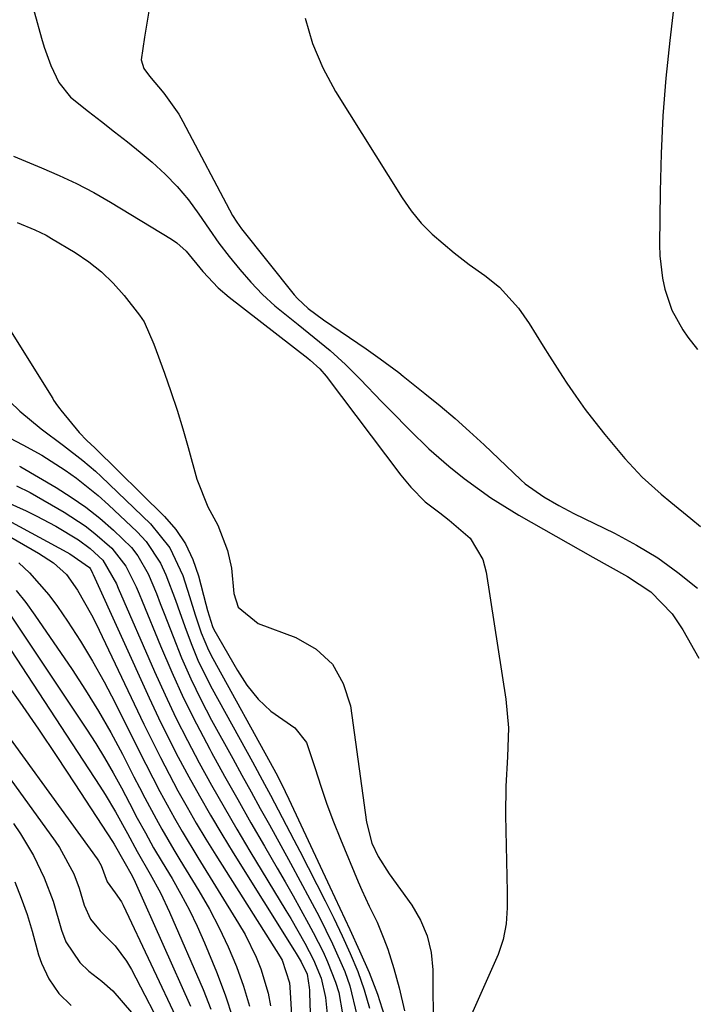
# Model space of a CAD drawing. Units: inches. Extents: x 1862656 to 1867962, y 416034 to 421344.
# Drawn here: x 1864717 to 1864827, y 419402 to 419562 of the extents above; entities that cross this region are included whole.
import ezdxf

# ---------------------------------------------------------------- set-up
doc = ezdxf.new("R2010")
doc.units = ezdxf.units.IN
doc.header["$MEASUREMENT"] = 0
for name, color, linetype in [('1', 7, 'Continuous'), ('7', 7, 'Continuous'), ('8', 7, 'Continuous')]:
    doc.layers.add(name, color=color, linetype=linetype)

msp = doc.modelspace()

# ---------------------------------------------------------------- linework, layer by layer
at = {"layer": '1', "color": 18}
for points in [[(1864825.04, 419578.26, 1648), (1864822.76, 419558.78, 1648), (1864822.14, 419552.68, 1648), (1864821.66, 419546.57, 1648), (1864821.36, 419540.44, 1648), (1864821.19, 419534.31, 1648), (1864821.1, 419525.69, 1648), (1864821.15, 419523.87, 1648), (1864821.57, 419520.26, 1648), (1864821.94, 419518.48, 1648), (1864823.12, 419515.06, 1648), (1864824.88, 419511.89, 1648), (1864825.71, 419510.67, 1648), (1864827.27, 419508.68, 1648)], [(1864717.4, 419571.53, 1654), (1864720.84, 419559.19, 1654), (1864721.29, 419557.69, 1654), (1864722.33, 419554.75, 1654), (1864723.65, 419551.95, 1654), (1864725.53, 419549.58, 1654), (1864728.46, 419547.25, 1654), (1864730.59, 419545.64, 1654), (1864732.7, 419544, 1654), (1864734.78, 419542.34, 1654), (1864736.84, 419540.65, 1654), (1864738.78, 419539.04, 1654), (1864740.89, 419537.12, 1654), (1864742.87, 419535.1, 1654), (1864744.67, 419532.92, 1654), (1864746.35, 419530.62, 1654), (1864748.03, 419528.17, 1654), (1864749.63, 419525.94, 1654), (1864751.3, 419523.77, 1654), (1864753.01, 419521.63, 1654), (1864754.82, 419519.58, 1654), (1864756.7, 419517.62, 1654), (1864758.71, 419515.78, 1654), (1864762.45, 419512.72, 1654), (1864765.08, 419510.63, 1654), (1864767.67, 419508.49, 1654), (1864770.18, 419506.26, 1654), (1864772.55, 419503.89, 1654), (1864776.05, 419500.21, 1654), (1864777.54, 419498.65, 1654), (1864780.57, 419495.57, 1654), (1864783.68, 419492.56, 1654), (1864786.93, 419489.73, 1654), (1864789.42, 419487.75, 1654), (1864791.56, 419486.16, 1654), (1864793.75, 419484.63, 1654), (1864796, 419483.2, 1654), (1864798.29, 419481.83, 1654), (1864810.27, 419475.01, 1654), (1864813.09, 419473.42, 1654), (1864815.93, 419471.86, 1654), (1864819.67, 419469.38, 1654), (1864823.15, 419465.81, 1654), (1864824.88, 419463.2, 1654), (1864827.46, 419458.6, 1654)], [(1864738.29, 419563.85, 1652), (1864737.53, 419559.33, 1652), (1864737.02, 419555.63, 1652), (1864737.42, 419554.24, 1652), (1864738.37, 419553.01, 1652), (1864740.69, 419550.26, 1652), (1864743.1, 419546.86, 1652), (1864743.79, 419545.65, 1652), (1864751.84, 419530.43, 1652), (1864752.51, 419529.3, 1652), (1864753.28, 419528.23, 1652), (1864761.85, 419517.56, 1652), (1864762.36, 419516.96, 1652), (1864764.12, 419515.31, 1652), (1864766.58, 419513.51, 1652), (1864773.51, 419508.78, 1652), (1864774.28, 419508.25, 1652), (1864775.8, 419507.18, 1652), (1864778.79, 419504.95, 1652), (1864779.52, 419504.37, 1652), (1864783.04, 419501.56, 1652), (1864785.5, 419499.55, 1652), (1864787.93, 419497.49, 1652), (1864790.3, 419495.38, 1652), (1864792.64, 419493.22, 1652), (1864798.63, 419487.53, 1652), (1864799.32, 419486.91, 1652), (1864802.34, 419484.77, 1652), (1864804.75, 419483.35, 1652), (1864807.22, 419482.07, 1652), (1864813.82, 419478.88, 1652), (1864817.39, 419476.97, 1652), (1864820.84, 419474.89, 1652), (1864824.1, 419472.53, 1652), (1864827.25, 419469.99, 1652)], [(1864763.63, 419562.42, 1650), (1864764.8, 419558.28, 1650), (1864766.5, 419554.33, 1650), (1864768.56, 419550.51, 1650), (1864779.34, 419533.29, 1650), (1864780.81, 419531.18, 1650), (1864782.41, 419529.18, 1650), (1864784.21, 419527.36, 1650), (1864787.77, 419524.33, 1650), (1864790.22, 419522.45, 1650), (1864792.76, 419520.65, 1650), (1864795.15, 419518.77, 1650), (1864798.21, 419515.39, 1650), (1864799.98, 419512.9, 1650), (1864802.24, 419509.24, 1650), (1864803.27, 419507.59, 1650), (1864805.36, 419504.3, 1650), (1864806.07, 419503.22, 1650), (1864807.52, 419501.08, 1650), (1864809.02, 419498.97, 1650), (1864810.59, 419496.92, 1650), (1864812.22, 419494.9, 1650), (1864815.49, 419491.01, 1650), (1864818.28, 419487.98, 1650), (1864821.35, 419485.21, 1650), (1864822.95, 419483.9, 1650), (1864826.16, 419481.29, 1650), (1864827.76, 419479.99, 1650)], [(1864716.29, 419540.01, 1656), (1864720.81, 419538.16, 1656), (1864723.69, 419536.91, 1656), (1864726.53, 419535.58, 1656), (1864729.3, 419534.11, 1656), (1864732.03, 419532.55, 1656), (1864741.9, 419526.58, 1656), (1864742.77, 419525.99, 1656), (1864744.32, 419524.6, 1656), (1864747, 419521.34, 1656), (1864749.48, 419518.69, 1656), (1864751.26, 419517.17, 1656), (1864764.02, 419507.29, 1656), (1864764.43, 419506.96, 1656), (1864765.99, 419505.55, 1656), (1864767.01, 419504.36, 1656), (1864779.16, 419488.28, 1656), (1864779.67, 419487.62, 1656), (1864780.73, 419486.33, 1656), (1864783.07, 419483.98, 1656), (1864785.46, 419482.18, 1656), (1864786.99, 419481.02, 1656), (1864790.39, 419478.07, 1656), (1864792.43, 419474.6, 1656), (1864792.99, 419472.59, 1656), (1864796.15, 419451.99, 1656), (1864796.58, 419447.3, 1656), (1864796.44, 419442.6, 1656), (1864796.15, 419437.88, 1656), (1864796.12, 419433.15, 1656), (1864796.39, 419420.71, 1656), (1864796.37, 419418.12, 1656), (1864796.21, 419415.53, 1656), (1864795.76, 419413.01, 1656), (1864794.92, 419410.58, 1656), (1864789.71, 419398.9, 1656)]]:
    msp.add_polyline3d(points, dxfattribs=at)
at = {"layer": '7', "color": 18}
for points in [[(1864716.86, 419529.26, 1658), (1864719.73, 419528.1, 1658), (1864721.58, 419527.2, 1658), (1864722.48, 419526.69, 1658), (1864726.29, 419524.4, 1658), (1864728.49, 419522.9, 1658), (1864730.57, 419521.26, 1658), (1864732.46, 419519.41, 1658), (1864734.22, 419517.41, 1658), (1864736.73, 419514.22, 1658), (1864737.48, 419513.15, 1658), (1864739.08, 419509.54, 1658), (1864740.79, 419504.83, 1658), (1864741.83, 419501.85, 1658), (1864742.83, 419498.85, 1658), (1864743.75, 419495.83, 1658), (1864744.63, 419492.79, 1658), (1864746.05, 419487.62, 1658), (1864747.8, 419483.14, 1658), (1864749.42, 419480.18, 1658), (1864751.01, 419476.1, 1658), (1864751.64, 419473.24, 1658), (1864752.03, 419469.1, 1658), (1864752.73, 419466.9, 1658), (1864755.97, 419464.26, 1658), (1864762.09, 419461.97, 1658), (1864765.37, 419460.06, 1658), (1864768.04, 419457.66, 1658), (1864769.79, 419454.52, 1658), (1864770.94, 419450.9, 1658), (1864773.54, 419432.03, 1658), (1864774.44, 419428.63, 1658), (1864775.48, 419426.43, 1658), (1864777.23, 419423.63, 1658), (1864780.9, 419418.54, 1658), (1864782.33, 419416.11, 1658), (1864783.42, 419413.57, 1658), (1864784.03, 419410.87, 1658), (1864784.31, 419408.07, 1658), (1864784.32, 419404.88, 1658), (1864784.4, 419401, 1658)], [(1864715.7, 419500.25, 1662), (1864717.34, 419498.7, 1662), (1864720.8, 419495.83, 1662), (1864724.4, 419493.12, 1662), (1864727.56, 419490.7, 1662), (1864729.57, 419488.97, 1662), (1864730.54, 419488.07, 1662), (1864738.52, 419480.4, 1662), (1864741.66, 419476.52, 1662), (1864743.77, 419472, 1662), (1864744.87, 419468.6, 1662), (1864745.79, 419465.66, 1662), (1864746.74, 419462.74, 1662), (1864747.92, 419459.92, 1662), (1864748.62, 419458.55, 1662), (1864758.51, 419440.63, 1662), (1864759.16, 419439.43, 1662), (1864760.39, 419436.99, 1662), (1864760.98, 419435.76, 1662), (1864767.64, 419421.51, 1662), (1864769.25, 419418.06, 1662), (1864770.85, 419414.59, 1662), (1864772.44, 419411.13, 1662), (1864774.01, 419407.65, 1662), (1864775.37, 419404.13, 1662), (1864776.46, 419400.54, 1662)], [(1864714.61, 419494.88, 1664), (1864717.8, 419493.21, 1664), (1864720.87, 419491.55, 1664), (1864724.66, 419489.08, 1664), (1864726.51, 419487.79, 1664), (1864730.03, 419484.99, 1664), (1864731.71, 419483.48, 1664), (1864736.34, 419479.12, 1664), (1864737.79, 419477.55, 1664), (1864740.14, 419474.05, 1664), (1864741.03, 419472.11, 1664), (1864742.55, 419468.05, 1664), (1864743.28, 419466.01, 1664), (1864744.29, 419463.14, 1664), (1864745.2, 419460.7, 1664), (1864746.2, 419458.31, 1664), (1864747.31, 419455.96, 1664), (1864748.51, 419453.65, 1664), (1864755.05, 419441.78, 1664), (1864757.01, 419438.2, 1664), (1864757.98, 419436.4, 1664), (1864759.89, 419432.78, 1664), (1864761.78, 419429.16, 1664), (1864762.72, 419427.34, 1664), (1864766.85, 419419.27, 1664), (1864768.25, 419416.44, 1664), (1864769.61, 419413.59, 1664), (1864770.89, 419410.71, 1664), (1864772.13, 419407.8, 1664), (1864773.18, 419404.85, 1664), (1864774.04, 419401.85, 1664)], [(1864717.28, 419489.78, 1666), (1864717.48, 419489.67, 1666), (1864723.21, 419486.3, 1666), (1864725.66, 419484.75, 1666), (1864728.04, 419483.1, 1666), (1864730.31, 419481.3, 1666), (1864732.5, 419479.4, 1666), (1864735.41, 419476.56, 1666), (1864736.48, 419475.24, 1666), (1864738.14, 419472.27, 1666), (1864739.47, 419469.08, 1666), (1864740.11, 419467.47, 1666), (1864740.74, 419465.86, 1666), (1864742.17, 419462.11, 1666), (1864743.57, 419458.65, 1666), (1864745.07, 419455.24, 1666), (1864746.7, 419451.89, 1666), (1864748.43, 419448.59, 1666), (1864751.87, 419442.34, 1666), (1864753.35, 419439.64, 1666), (1864754.84, 419436.95, 1666), (1864756.33, 419434.26, 1666), (1864757.83, 419431.57, 1666), (1864759.66, 419428.26, 1666), (1864761.25, 419425.35, 1666), (1864762.82, 419422.44, 1666), (1864764.37, 419419.51, 1666), (1864765.86, 419416.7, 1666), (1864768.06, 419412.29, 1666), (1864770.04, 419407.78, 1666), (1864770.87, 419405.47, 1666), (1864772.02, 419400.74, 1666)], [(1864716.78, 419486.57, 1668), (1864718.99, 419485.46, 1668), (1864724.49, 419482.3, 1668), (1864727.91, 419480.08, 1668), (1864729.51, 419478.83, 1668), (1864732.22, 419476.44, 1668), (1864734.54, 419473.56, 1668), (1864736.17, 419470.18, 1668), (1864736.66, 419469.03, 1668), (1864737.15, 419467.87, 1668), (1864740.12, 419460.64, 1668), (1864741.96, 419456.36, 1668), (1864743.89, 419452.13, 1668), (1864745.97, 419447.97, 1668), (1864748.14, 419443.85, 1668), (1864748.44, 419443.31, 1668), (1864750.54, 419439.5, 1668), (1864752.67, 419435.7, 1668), (1864754.82, 419431.92, 1668), (1864757, 419428.15, 1668), (1864759.09, 419424.55, 1668), (1864760.38, 419422.32, 1668), (1864761.65, 419420.07, 1668), (1864762.9, 419417.82, 1668), (1864764.14, 419415.56, 1668), (1864764.91, 419414.15, 1668), (1864766.52, 419410.99, 1668), (1864767.25, 419409.38, 1668), (1864768.55, 419406.1, 1668), (1864769.05, 419404.42, 1668), (1864769.66, 419400.96, 1668)], [(1864715.97, 419480.66, 1672), (1864724.96, 419475.81, 1672), (1864725.42, 419475.56, 1672), (1864728.62, 419473.31, 1672), (1864728.73, 419473.14, 1672), (1864729.03, 419472.58, 1672), (1864729.12, 419472.39, 1672), (1864729.21, 419472.19, 1672), (1864738.3, 419452.21, 1672), (1864739.82, 419448.96, 1672), (1864741.39, 419445.74, 1672), (1864743.02, 419442.56, 1672), (1864744.71, 419439.39, 1672), (1864746.45, 419436.27, 1672), (1864748.23, 419433.16, 1672), (1864750.07, 419430.08, 1672), (1864751.94, 419427.03, 1672), (1864761.86, 419411.18, 1672), (1864762.14, 419410.72, 1672), (1864762.96, 419409.35, 1672), (1864763.91, 419407.35, 1672), (1864764.28, 419405.22, 1672), (1864764.31, 419404.77, 1672), (1864764.33, 419404.32, 1672), (1864764.98, 419384.69, 1672)], [(1864713.36, 419479.65, 1674), (1864720.35, 419475.66, 1674), (1864722.76, 419474.07, 1674), (1864724.89, 419472.16, 1674), (1864726.65, 419469.66, 1674), (1864728.94, 419465.67, 1674), (1864729.63, 419464.3, 1674), (1864737.44, 419447.93, 1674), (1864738.77, 419445.2, 1674), (1864740.13, 419442.49, 1674), (1864741.53, 419439.8, 1674), (1864742.96, 419437.13, 1674), (1864744.44, 419434.48, 1674), (1864745.95, 419431.85, 1674), (1864747.52, 419429.25, 1674), (1864749.11, 419426.67, 1674), (1864759.54, 419410.18, 1674), (1864759.87, 419409.62, 1674), (1864761.08, 419405.94, 1674), (1864761.14, 419405.29, 1674), (1864762.34, 419385.47, 1674)], [(1864717.17, 419474.08, 1676), (1864718.9, 419472.45, 1676), (1864722.04, 419468.91, 1676), (1864723.45, 419466.99, 1676), (1864725.06, 419464.6, 1676), (1864727.14, 419461.39, 1676), (1864729.13, 419458.13, 1676), (1864730.99, 419454.79, 1676), (1864732.76, 419451.4, 1676), (1864736.61, 419443.64, 1676), (1864738.87, 419439.22, 1676), (1864740.03, 419437.02, 1676), (1864742.41, 419432.68, 1676), (1864743.64, 419430.52, 1676), (1864746.2, 419426.28, 1676), (1864752.82, 419415.61, 1676), (1864753.86, 419413.82, 1676), (1864755.67, 419410.12, 1676), (1864756.44, 419408.21, 1676), (1864757.62, 419404.27, 1676), (1864758, 419402.25, 1676)], [(1864716.7, 419469.57, 1678), (1864718.27, 419467.62, 1678), (1864719.76, 419465.6, 1678), (1864725.79, 419456.76, 1678), (1864727.98, 419453.43, 1678), (1864730.09, 419450.04, 1678), (1864732.06, 419446.57, 1678), (1864733.95, 419443.05, 1678), (1864735.84, 419439.37, 1678), (1864736.72, 419437.66, 1678), (1864737.62, 419435.95, 1678), (1864739.45, 419432.56, 1678), (1864740.38, 419430.88, 1678), (1864742.31, 419427.54, 1678), (1864743.3, 419425.89, 1678), (1864746.37, 419420.86, 1678), (1864748.08, 419417.9, 1678), (1864749.68, 419414.88, 1678), (1864751.13, 419411.79, 1678), (1864752.47, 419408.64, 1678), (1864753.61, 419405.42, 1678), (1864754.58, 419402.16, 1678)], [(1864711.24, 419466.9, 1682), (1864730.29, 419437.87, 1682), (1864731.17, 419436.5, 1682), (1864732.82, 419433.71, 1682), (1864734.76, 419430.16, 1682), (1864736.33, 419427.27, 1682), (1864738.47, 419423.58, 1682), (1864740.13, 419420.57, 1682), (1864741.6, 419417.45, 1682), (1864747.05, 419404.9, 1682), (1864748.31, 419401.7, 1682)], [(1864714.23, 419455.82, 1684), (1864717.3, 419451.48, 1684), (1864720.34, 419447.1, 1684), (1864723.31, 419442.69, 1684), (1864726.25, 419438.25, 1684), (1864732.34, 419428.9, 1684), (1864732.62, 419428.46, 1684), (1864734.17, 419425.71, 1684), (1864735.53, 419423.3, 1684), (1864736.01, 419422.29, 1684), (1864745.01, 419402.16, 1684)], [(1864710.31, 419453, 1686), (1864729.84, 419426.07, 1686), (1864730.07, 419425.73, 1686), (1864730.49, 419425.02, 1686), (1864731.49, 419422.34, 1686), (1864732.79, 419420.54, 1686), (1864733.79, 419419.1, 1686), (1864734.07, 419418.57, 1686), (1864743.08, 419399.54, 1686)], [(1864707.98, 419449.75, 1688), (1864723.06, 419428.93, 1688), (1864723.75, 419427.92, 1688), (1864726.06, 419423.62, 1688), (1864726.92, 419421.34, 1688), (1864727.74, 419418.54, 1688), (1864728.77, 419416.31, 1688), (1864730.35, 419414.42, 1688), (1864732.79, 419411.96, 1688), (1864734.65, 419409.48, 1688), (1864735.44, 419408.13, 1688), (1864741.22, 419396.99, 1688)], [(1864716.48, 419422.34, 1692), (1864717.55, 419419.72, 1692), (1864718.48, 419417.04, 1692), (1864719.31, 419414.33, 1692), (1864720.37, 419410.53, 1692), (1864720.82, 419409.17, 1692), (1864722.02, 419406.59, 1692), (1864723.63, 419404.25, 1692), (1864725.66, 419402.31, 1692)]]:
    msp.add_polyline3d(points, dxfattribs=at)
at = {"layer": '8', "color": 18}
for points in [[(1864715.82, 419511.71, 1660), (1864722.65, 419500.72, 1660), (1864722.8, 419500.48, 1660), (1864723.44, 419499.53, 1660), (1864723.79, 419499.07, 1660), (1864723.97, 419498.85, 1660), (1864726.97, 419495.19, 1660), (1864728.19, 419493.92, 1660), (1864729.47, 419492.71, 1660), (1864740.78, 419481.61, 1660), (1864742.63, 419479.46, 1660), (1864744.22, 419477.16, 1660), (1864745.4, 419474.63, 1660), (1864746.32, 419471.95, 1660), (1864747.47, 419467.4, 1660), (1864747.74, 419466.34, 1660), (1864748.55, 419463.75, 1660), (1864748.8, 419463.27, 1660), (1864752.61, 419456.63, 1660), (1864754.16, 419454.22, 1660), (1864755.96, 419451.98, 1660), (1864758.02, 419450.02, 1660), (1864761.95, 419447.3, 1660), (1864763.81, 419444.94, 1660), (1864765.23, 419440.75, 1660), (1864766.15, 419437.84, 1660), (1864767.12, 419434.95, 1660), (1864768.19, 419432.09, 1660), (1864769.33, 419429.26, 1660), (1864772.23, 419422.35, 1660), (1864772.8, 419421.02, 1660), (1864774.02, 419418.39, 1660), (1864775.28, 419415.78, 1660), (1864776.39, 419413.1, 1660), (1864777, 419411.4, 1660), (1864777.98, 419408.29, 1660), (1864778.84, 419405.15, 1660), (1864779.71, 419401.42, 1660)], [(1864715.23, 419483.92, 1670), (1864718.32, 419482.52, 1670), (1864719.95, 419481.71, 1670), (1864723.15, 419480.01, 1670), (1864726.81, 419477.82, 1670), (1864728.71, 419476.41, 1670), (1864730.77, 419474.52, 1670), (1864732.99, 419470.67, 1670), (1864733.29, 419469.99, 1670), (1864739.18, 419456.43, 1670), (1864740.88, 419452.67, 1670), (1864742.64, 419448.95, 1670), (1864744.5, 419445.27, 1670), (1864746.43, 419441.63, 1670), (1864748.43, 419438.03, 1670), (1864750.47, 419434.44, 1670), (1864752.54, 419430.88, 1670), (1864754.65, 419427.34, 1670), (1864760.48, 419417.7, 1670), (1864761.26, 419416.38, 1670), (1864763.55, 419412.4, 1670), (1864764.99, 419409.7, 1670), (1864766.23, 419406.73, 1670), (1864766.93, 419403.6, 1670), (1864767.19, 419400.86, 1670)], [(1864715.35, 419466.24, 1680), (1864728.13, 419447.12, 1680), (1864729.63, 419444.79, 1680), (1864731.08, 419442.43, 1680), (1864732.46, 419440.03, 1680), (1864733.79, 419437.6, 1680), (1864735.09, 419435.12, 1680), (1864736.38, 419432.69, 1680), (1864737.69, 419430.27, 1680), (1864739.03, 419427.88, 1680), (1864740.42, 419425.51, 1680), (1864742.01, 419422.86, 1680), (1864743.46, 419420.32, 1680), (1864744.83, 419417.75, 1680), (1864746.09, 419415.13, 1680), (1864747.27, 419412.46, 1680), (1864749.23, 419407.77, 1680), (1864750.64, 419404.03, 1680), (1864751.85, 419400.24, 1680)], [(1864716.3, 419431.79, 1690), (1864717.44, 419430.11, 1690), (1864719.52, 419426.64, 1690), (1864721.27, 419422.98, 1690), (1864722.7, 419419.19, 1690), (1864724.06, 419414.53, 1690), (1864724.76, 419412.62, 1690), (1864727.03, 419409.25, 1690), (1864728.53, 419407.87, 1690), (1864730.64, 419406.22, 1690), (1864732.39, 419404.66, 1690), (1864735.43, 419401.15, 1690)]]:
    msp.add_polyline3d(points, dxfattribs=at)

doc.saveas('drawing.dxf')
